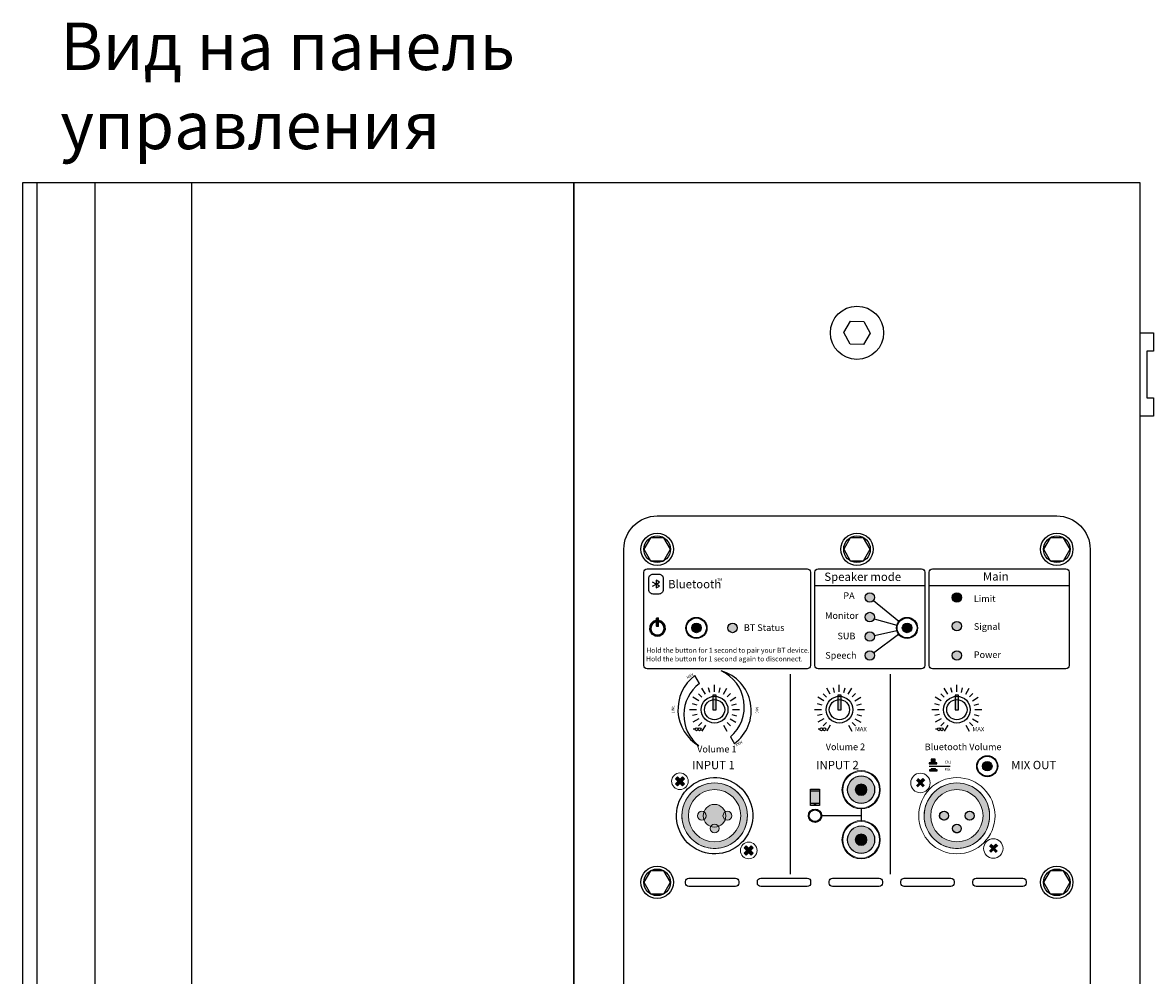
# Model space of a CAD drawing. Units: millimetres. Extents: x 838 to 2927, y 578 to 1660.
# Drawn here: x 1362 to 1702, y 1368 to 1654 of the extents above; entities that cross this region are included whole.
import ezdxf

# ---------------------------------------------------------------- set-up
doc = ezdxf.new("R2010")
doc.units = ezdxf.units.MM
for name, color, linetype in [('BODY', 7, 'Continuous'), ('вспомогательный', 31, 'Continuous'), ('Элементы', 7, 'Continuous')]:
    doc.layers.add(name, color=color, linetype=linetype)
doc.layers.add('BODY-Line05', color=7, linetype='Continuous', lineweight=5)
doc.layers.add('BODY-Line13', color=7, linetype='Continuous', lineweight=13)
doc.styles.add('I-STYLE', font='txt')
doc.styles.get("Standard").update_dxf_attribs({"font": 'arial.ttf'})

# ---------------------------------------------------------------- blocks, each defined once
blk = doc.blocks.new('*U56')
blk.add_lwpolyline([(-7, 1.25), (7, 1.25, -0.414214), (8, 0.25), (8, -0.25, -0.414214), (7, -1.25), (-7, -1.25, -0.414214), (-8, -0.25), (-8, 0.25, -0.414214)], format="xyb", close=True)
blk = doc.blocks.new('*U57')
at = {"color": 0, "linetype": 'ByBlock', "lineweight": -2, "transparency": 16777216}
for p in [(0, 0), (21.56, 0), (43.12, 0), (64.68, 0), (86.25, 0)]:
    blk.add_blockref('*U56', p, dxfattribs=at)
blk = doc.blocks.new('XLR_INPUT_796')
at = {"layer": 'BODY-Line05'}
for points in [[(-9.65, 10.42), (-10.24, 11.01), (-10.98, 10.28), (-11.71, 11.01), (-12.3, 10.42), (-11.57, 9.69), (-12.3, 8.96), (-11.71, 8.37), (-10.98, 9.1), (-10.24, 8.37), (-9.65, 8.96), (-10.38, 9.69)], [(12.26, -9.26), (11.66, -8.67), (10.93, -9.4), (10.2, -8.67), (9.61, -9.26), (10.34, -9.99), (9.61, -10.72), (10.2, -11.31), (10.93, -10.58), (11.66, -11.31), (12.26, -10.72), (11.53, -9.99)]]:
    blk.add_hatch(color=0, dxfattribs=at).paths.add_polyline_path(points)
h = blk.add_hatch(color=256, dxfattribs=at)
h.dxf.hatch_style = 1
h.paths.add_polyline_path([(2.82, 9.26, 0.503026), (-9.85, -0.15, 1.987967)])
h.paths.add_polyline_path([(-7.87, -0.15, 1), (7.83, -0.15, 1)], flags=16)
h = blk.add_hatch(color=256, dxfattribs=at)
h.dxf.hatch_style = 1
h.paths.add_polyline_path([(-2.54, -0.15, 1), (-5.19, -0.15, 1)])
h.paths.add_polyline_path([(1.23, -3.55, 0.843547), (-1.35, -3.99, 1.185471)])
h.paths.add_polyline_path([(3.38, 1.1, 0.318164), (2.49, -0.15, 1), (5.15, -0.15, 0.517262)])
for centre in [(-3.87, -0.15), (3.82, -0.15), (-0.02, -3.99)]:
    blk.add_circle(centre, 1.33)
at = {"layer": 'BODY-Line05', "color": 0}
for p, q in [((-11.72, 11.01), (-10.98, 10.28)), ((-10.98, 10.28), (-10.25, 11.01)), ((-10.25, 11.01), (-9.66, 10.42)), ((10.2, -8.67), (10.93, -9.4)), ((10.93, -9.4), (11.66, -8.67)), ((11.66, -8.67), (12.26, -9.26))]:
    blk.add_line(p, q, dxfattribs=at)
blk.add_lwpolyline([(-7.87, -0.15, 1), (7.83, -0.15, 1), (-7.87, -0.15, 1)], format="xyb", close=True, dxfattribs=at)
for points in [[(-3.42, -1.4, -0.517262), (-5.19, -0.15, -0.517262), (-3.42, 1.1, -0.517262)], [(3.38, -1.4, 1.412435), (3.38, 1.1), (3.38, 1.1)], [(1.23, -3.55, -1.412435), (-1.27, -3.55, 11.783368), (-1.27, -3.55, -0.843547)]]:
    blk.add_lwpolyline(points, format="xyb", dxfattribs=at)
for centre, radius in [((-10.98, 9.69), 2.92), ((-0.02, -0.15), 9.83), ((-0.02, -0.15), 7.85), ((10.93, -9.99), 2.92)]:
    blk.add_circle(centre, radius, dxfattribs=at)
blk.add_arc((-0.02, -0.15), 9.83, 101.6992, 73.1856, dxfattribs=at)
at = {"layer": 'BODY-Line13', "color": 0}
blk.add_circle((-0.02, -0.15), 11.45, dxfattribs=at)
blk = doc.blocks.new('XLR-TRS_COMBO_IN_899')
at = {"layer": 'BODY-Line05'}
h = blk.add_hatch(color=252, dxfattribs=at)
h.dxf.hatch_style = 1
h.paths.add_polyline_path([(-9.04, 11.1), (-9.64, 11.7), (-10.24, 11.1), (-10.58, 11.1), (-11.18, 11.7), (-11.78, 11.1), (-11.18, 10.5), (-11.18, 10.16), (-11.78, 9.56), (-11.18, 8.96), (-10.58, 9.56), (-10.24, 9.56), (-9.64, 8.96), (-9.04, 9.56), (-9.64, 10.16), (-9.64, 10.5)])
h = blk.add_hatch(color=256, dxfattribs=at)
h.dxf.hatch_style = 1
h.paths.add_polyline_path([(3.19, 1.15, 0.699518), (-3.2, 1.16, -0.272668), (-2.52, 0, -0.273764), (-3.21, -1.16, 0.222751), (-1.16, -3.21, -0.590508), (1.16, -3.2, 0.222275), (3.19, -1.16, -0.270743), (2.52, 0, -0.269653)])
h = blk.add_hatch(color=252, dxfattribs=at)
h.dxf.hatch_style = 1
h.paths.add_polyline_path([(11.61, -9.66), (11.01, -9.06), (10.41, -9.66), (10.07, -9.66), (9.47, -9.06), (8.86, -9.66), (9.47, -10.26), (9.47, -10.6), (8.86, -11.2), (9.47, -11.8), (10.07, -11.2), (10.41, -11.2), (11.01, -11.8), (11.61, -11.2), (11.01, -10.6), (11.01, -10.26)])
at = {"layer": 'BODY-Line13'}
h = blk.add_hatch(color=256, dxfattribs=at)
h.dxf.hatch_style = 1
h.paths.add_polyline_path([(2.84, 9.41, 0.503026), (-9.83, 0, 1.987967)])
h.paths.add_polyline_path([(7.85, 0, -1), (-7.85, 0, -1)], flags=16)
h.paths.add_polyline_path([(-2.52, 0, -1), (-5.17, 0, -1)], flags=0)
h.paths.add_polyline_path([(1.33, -3.84, -1), (-1.33, -3.84, -1)], flags=0)
h.paths.add_polyline_path([(5.17, 0, -1), (2.52, 0, -1)], flags=0)
h = blk.add_hatch(color=256, dxfattribs=at)
h.dxf.hatch_style = 1
h.paths.add_polyline_path([(-5.17, 0, 1), (-2.52, 0, 1)])
h.paths.add_polyline_path([(1.33, -3.84, 1), (-1.33, -3.84, 1)])
h.paths.add_polyline_path([(2.52, 0, 1), (5.17, 0, 1)])
at = {"layer": 'BODY'}
blk.add_lwpolyline([(7.08, -9, -0.88887), (-8.99, 7.09, -0.040774), (-7.17, 8.92, -0.902126), (8.85, -7.26, -0.032315)], format="xyb", close=True, dxfattribs=at)
at = {"layer": 'BODY-Line05'}
for points in [[(-11.18, 11.7), (-10.58, 11.1), (-10.24, 11.1), (-9.64, 11.7), (-9.04, 11.1), (-9.64, 10.5), (-9.64, 10.16), (-9.04, 9.56), (-9.64, 8.96), (-10.24, 9.56), (-10.58, 9.56), (-11.18, 8.96), (-11.78, 9.56), (-11.18, 10.16), (-11.18, 10.5), (-11.78, 11.1)], [(9.47, -9.06), (10.07, -9.66), (10.41, -9.66), (11.01, -9.06), (11.61, -9.66), (11.01, -10.26), (11.01, -10.6), (11.61, -11.2), (11.01, -11.8), (10.41, -11.2), (10.07, -11.2), (9.47, -11.8), (8.86, -11.2), (9.47, -10.6), (9.47, -10.26), (8.86, -9.66)]]:
    blk.add_lwpolyline(points, close=True, dxfattribs=at)
blk.add_circle((-0.01, -0.01), 3.4, dxfattribs=at)
at = {"layer": 'BODY-Line13'}
for points in [[(-7.85, 0, 1), (7.85, 0, 1), (-7.85, 0, 1)], [(-2.52, 0, -1), (-5.17, 0, -1), (-2.52, 0, -1)], [(5.17, 0, -1), (2.52, 0, -1), (5.17, 0, -1)], [(1.33, -3.84, -1), (-1.33, -3.84, -1), (1.33, -3.84, -1)]]:
    blk.add_lwpolyline(points, format="xyb", close=True, dxfattribs=at)
for centre, radius in [((-10.41, 10.33), 2.5), ((0, 0), 9.83), ((0, 0), 7.85), ((10.24, -10.43), 2.5)]:
    blk.add_circle(centre, radius, dxfattribs=at)
blk.add_arc((0, 0), 9.83, 101.6992, 73.1856, dxfattribs=at)
blk = doc.blocks.new('RCA_PLUGS_PAIR')
at = {"layer": 'BODY-Line05'}
h = blk.add_hatch(color=1, dxfattribs=at)
h.dxf.hatch_style = 1
h.paths.add_polyline_path([(4.15, 0, 1), (-4.15, 0, 1)])
h.paths.add_polyline_path([(-1.75, 0, -1), (1.75, 0, -1)], flags=16)
h = blk.add_hatch(color=0, dxfattribs=at)
h.dxf.hatch_style = 1
edge = h.paths.add_edge_path()
edge.add_arc((0, 0), 1.75, 0, 360)
h = blk.add_hatch(color=254, dxfattribs=at)
h.dxf.hatch_style = 1
h.paths.add_polyline_path([(4.15, -15.02, 1), (-4.15, -15.02, 1)])
h.paths.add_polyline_path([(-1.75, -15.02, -1), (1.75, -15.02, -1)], flags=16)
h = blk.add_hatch(color=0, dxfattribs=at)
h.dxf.hatch_style = 1
edge = h.paths.add_edge_path()
edge.add_arc((0, -15.02), 1.75, 0, 360)
at = {"layer": 'BODY-Line05', "color": 0}
for centre, radius in [((0, 0), 5.5), ((0, 0), 4.15), ((0, 0), 4.06), ((0, 0), 1.75), ((0, -15.02), 5.5), ((0, -15.02), 4.15), ((0, -15.02), 4.06), ((0, -15.02), 1.75)]:
    blk.add_circle(centre, radius, dxfattribs=at)
at = {"layer": 'BODY-Line13', "color": 0}
for centre in [(0, 0), (0, -15.02)]:
    blk.add_circle(centre, 5.75, dxfattribs=at)

msp = doc.modelspace()

# ---------------------------------------------------------------- hatches: boundary and pattern name
at = {"true_color": 0x136734}
h = msp.add_hatch(color=116, dxfattribs=at)
h.dxf.hatch_style = 1
h.paths.add_polyline_path([(1617.843, 1481.316, 1), (1615.004, 1481.316, 1)])
h.paths.add_polyline_path([(1617.843, 1475.443, 1), (1615.004, 1475.443, 1)])
h.paths.add_polyline_path([(1617.843, 1469.569, 1), (1615.004, 1469.569, 1)])
h.paths.add_polyline_path([(1617.843, 1463.901, 1), (1615.004, 1463.901, 1)])
h.paths.add_polyline_path([(1643.985, 1472.711, 1), (1641.146, 1472.711, 1)])
h = msp.add_hatch(color=1)
h.dxf.hatch_style = 1
h.paths.add_polyline_path([(1643.985, 1481.316, 1), (1641.146, 1481.316, 1)])
h = msp.add_hatch()
h.set_pattern_fill('ANGLE', color=256)
h.set_pattern_definition([(0, (449.622, 237.245), (0, 6.985), [5.08, -1.905]), (90, (449.622, 237.245), (-6.985, 4e-16), [5.08, -1.905])])
h.paths.add_polyline_path([(1552.903, 1475.136), (1552.407, 1475.136), (1552.407, 1472.682), (1552.903, 1472.682)])
at = {"true_color": 0xffffff}
h = msp.add_hatch(color=7, dxfattribs=at)
h.dxf.hatch_style = 1
h.paths.add_polyline_path([(1562.93, 1472.165, 1), (1565.769, 1472.165, 1)])
h = msp.add_hatch(color=5)
h.dxf.hatch_style = 1
h.paths.add_polyline_path([(1576.627, 1472.165, 1), (1573.788, 1472.165, 1)])
h.paths.add_polyline_path([(1643.985, 1463.901, 1), (1641.146, 1463.901, 1)])
h = msp.add_hatch(color=7, dxfattribs=at)
h.dxf.hatch_style = 1
h.paths.add_polyline_path([(1626.174, 1472.165, 1), (1629.012, 1472.165, 1)])
h = msp.add_hatch(color=7, dxfattribs=at)
h.dxf.hatch_style = 1
h.paths.add_polyline_path([(1570.299, 1450.626, 0.0820241), (1569.309, 1450.626), (1569.309, 1447.63), (1570.299, 1447.63)])
h.paths.add_polyline_path([(1570.299, 1451.612, 0.0618998), (1569.309, 1451.612), (1569.309, 1450.626, -0.0820241), (1570.299, 1450.626)])
h.paths.add_polyline_path([(1570.299, 1451.99), (1569.309, 1451.99), (1569.309, 1451.612, -0.0618998), (1570.299, 1451.612)])
h = msp.add_hatch(color=7, dxfattribs=at)
h.dxf.hatch_style = 1
h.paths.add_polyline_path([(1607.787, 1450.626, 0.0820241), (1606.797, 1450.626), (1606.797, 1447.63), (1607.787, 1447.63)])
h.paths.add_polyline_path([(1607.787, 1451.612, 0.0618998), (1606.797, 1451.612), (1606.797, 1450.626, -0.0820241), (1607.787, 1450.626)])
h.paths.add_polyline_path([(1607.787, 1451.99), (1606.797, 1451.99), (1606.797, 1451.612, -0.0618998), (1607.787, 1451.612)])
h = msp.add_hatch(color=7, dxfattribs=at)
h.dxf.hatch_style = 1
h.paths.add_polyline_path([(1643.061, 1450.626, 0.0820241), (1642.071, 1450.626), (1642.071, 1447.63), (1643.061, 1447.63)])
h.paths.add_polyline_path([(1643.061, 1451.612, 0.0618998), (1642.071, 1451.612), (1642.071, 1450.626, -0.0820241), (1643.061, 1450.626)])
h.paths.add_polyline_path([(1643.061, 1451.99), (1642.071, 1451.99), (1642.071, 1451.612, -0.0618998), (1643.061, 1451.612)])
h = msp.add_hatch(color=0)
h.dxf.hatch_style = 1
h.paths.add_polyline_path([(1636.058, 1432.734), (1634.817, 1432.734), (1634.817, 1431.693), (1634.272, 1431.693), (1634.272, 1431.332), (1636.589, 1431.332), (1636.589, 1431.693), (1636.058, 1431.693)])
h = msp.add_hatch(color=7, dxfattribs=at)
h.dxf.hatch_style = 1
h.paths.add_polyline_path([(1636.11, 1429.924), (1634.869, 1429.924), (1634.869, 1429.593), (1634.324, 1429.593), (1634.324, 1429.232), (1636.641, 1429.232), (1636.641, 1429.593), (1636.11, 1429.593)])
h = msp.add_hatch(color=7, dxfattribs=at)
h.dxf.hatch_style = 1
h.paths.add_polyline_path([(1650.27, 1430.658, 1), (1653.108, 1430.658, 1)])
at = {"true_color": 0x000000}
h = msp.add_hatch(color=18, dxfattribs=at)
h.dxf.hatch_style = 1
h.paths.add_polyline_path([(1601.351, 1423.803), (1598.574, 1423.803), (1598.574, 1419.524), (1601.351, 1419.524)])
at = {"true_color": 0xffffff}
h = msp.add_hatch(color=7, dxfattribs=at)
h.dxf.hatch_style = 1
h.paths.add_polyline_path([(1601.351, 1419.524), (1598.574, 1419.524), (1598.574, 1418.876), (1601.351, 1418.876)])
h.paths.add_polyline_path([(1599.771, 1419.177, -1), (1600.154, 1419.177, -1)], flags=16)
h.paths.add_polyline_path([(1601.351, 1423.803), (1598.574, 1423.803), (1598.574, 1423.248), (1601.351, 1423.248)])

# ---------------------------------------------------------------- linework, layer by layer
for p, q in [((1366.398, 1085.79), (1366.398, 1605.79)), ((1383.851, 1085.79), (1383.851, 1605.79)), ((1412.874, 1085.79), (1412.874, 1605.79)), ((1527.566, 1085.79), (1527.566, 1605.79)), ((1599.924, 1484.909), (1632.924, 1484.909)), ((1634.262, 1484.884), (1676.262, 1484.884)), ((1617.525, 1480.421), (1625.154, 1474.166)), ((1617.746, 1474.927), (1624.555, 1473.017)), ((1617.565, 1464.745), (1625.057, 1470.288)), ((1617.806, 1469.891), (1624.52, 1471.451)), ((1565.233, 1455.473), (1563.847, 1457.852)), ((1592.52, 1458.252), (1592.52, 1398.252)), ((1622.566, 1458.252), (1622.566, 1398.252)), ((1563.857, 1441.752), (1563.404, 1441.752)), ((1601.345, 1441.752), (1600.891, 1441.752)), ((1636.619, 1441.752), (1636.165, 1441.752)), ((1574.536, 1439.476), (1575.742, 1437.398)), ((1634.272, 1430.671), (1640.595, 1430.671)), ((1634.869, 1429.924), (1636.11, 1429.924)), ((1598.574, 1423.248), (1601.351, 1423.248)), ((1598.574, 1419.524), (1601.351, 1419.524)), ((1613.812, 1417.848), (1613.812, 1414.325)), ((1613.812, 1415.79), (1601.963, 1415.79))]:
    msp.add_line(p, q)
for points in [[(1527.566, 1605.79), (1362.027, 1605.79), (1362.027, 1085.79), (1527.566, 1085.79)], [(1551.187, 1484.761), (1552.221, 1485.358), (1551.187, 1485.955)], [(1634.869, 1429.924), (1634.869, 1429.593), (1634.324, 1429.593), (1634.324, 1429.232), (1636.641, 1429.232), (1636.641, 1429.593), (1636.11, 1429.593), (1636.11, 1429.924)]]:
    msp.add_lwpolyline(points)
for points in [[(1697.566, 1085.79), (1697.566, 1605.79), (1527.566, 1605.79), (1527.566, 1085.79)], [(1614.626, 1564.219), (1616.565, 1560.72), (1614.505, 1557.292), (1610.506, 1557.361), (1608.566, 1560.86), (1610.626, 1564.288)], [(1701.566, 1555.29), (1699.566, 1555.29), (1699.566, 1541.29), (1701.566, 1541.29), (1701.566, 1540.79), (1701.566, 1535.79), (1697.566, 1535.79), (1697.566, 1560.79), (1701.566, 1560.79), (1701.566, 1555.79)], [(1548.566, 1495.79), (1550.566, 1492.326), (1554.566, 1492.326), (1556.566, 1495.79), (1554.566, 1499.254), (1550.566, 1499.254)], [(1608.566, 1495.79), (1610.566, 1492.326), (1614.566, 1492.326), (1616.566, 1495.79), (1614.566, 1499.254), (1610.566, 1499.254)], [(1668.566, 1495.79), (1670.566, 1492.326), (1674.566, 1492.326), (1676.566, 1495.79), (1674.566, 1499.254), (1670.566, 1499.254)], [(1553.255, 1485.955), (1552.221, 1486.552), (1552.221, 1485.358)], [(1553.255, 1484.761), (1552.221, 1485.358), (1552.221, 1484.164)], [(1569.309, 1447.63), (1570.299, 1447.63), (1570.299, 1451.99), (1569.309, 1451.99)], [(1606.797, 1447.63), (1607.787, 1447.63), (1607.787, 1451.99), (1606.797, 1451.99)], [(1642.071, 1447.63), (1643.061, 1447.63), (1643.061, 1451.99), (1642.071, 1451.99)], [(1636.058, 1431.693), (1636.058, 1432.734), (1634.817, 1432.734), (1634.817, 1431.693), (1634.272, 1431.693), (1634.272, 1431.332), (1636.589, 1431.332), (1636.589, 1431.693)], [(1598.574, 1423.803), (1601.351, 1423.803), (1601.351, 1418.876), (1598.574, 1418.876)], [(1548.566, 1395.79), (1550.566, 1392.326), (1554.566, 1392.326), (1556.566, 1395.79), (1554.566, 1399.254), (1550.566, 1399.254)], [(1668.566, 1395.79), (1670.566, 1392.326), (1674.566, 1392.326), (1676.566, 1395.79), (1674.566, 1399.254), (1670.566, 1399.254)]]:
    msp.add_lwpolyline(points, close=True)
for points in [[(1542.566, 1195.79), (1542.566, 1495.79, -0.4142136), (1552.566, 1505.79), (1672.566, 1505.79, -0.4142136), (1682.566, 1495.79), (1682.566, 1195.79, -0.4142136), (1672.566, 1185.79), (1552.566, 1185.79, -0.4142136)], [(1549.566, 1489.909), (1597.566, 1489.909, -0.4142136), (1598.566, 1488.909), (1598.566, 1460.909, -0.4142136), (1597.566, 1459.909), (1549.566, 1459.909, -0.4142136), (1548.566, 1460.909), (1548.566, 1488.909, -0.4142136)], [(1551.35, 1488.349), (1553.06, 1488.349, -0.4142136), (1554.373, 1487.036), (1554.373, 1483.662, -0.4142136), (1553.06, 1482.349), (1551.35, 1482.349, -0.4142136), (1550.037, 1483.662), (1550.037, 1487.036, -0.4142136)], [(1600.924, 1489.909), (1631.924, 1489.909, -0.4142136), (1632.924, 1488.909), (1632.924, 1460.909, -0.4142136), (1631.924, 1459.909), (1600.924, 1459.909, -0.4142136), (1599.924, 1460.909), (1599.924, 1488.909, -0.4142136)], [(1635.262, 1489.916), (1675.262, 1489.916, -0.4142136), (1676.262, 1488.916), (1676.262, 1460.916, -0.4142136), (1675.262, 1459.916), (1635.262, 1459.916, -0.4142136), (1634.262, 1460.916), (1634.262, 1488.916, -0.4142136)]]:
    msp.add_lwpolyline(points, format="xyb", close=True)
at = {"lineweight": 30}
msp.add_lwpolyline([(1552.407, 1475.136), (1552.903, 1475.136), (1552.903, 1472.682), (1552.407, 1472.682)], close=True, dxfattribs=at)
for centre, radius in [((1612.566, 1560.79), 8), ((1552.566, 1495.79), 4.857), ((1552.566, 1495.79), 4), ((1612.566, 1495.79), 4.857), ((1612.566, 1495.79), 4), ((1672.566, 1495.79), 4.857), ((1672.566, 1495.79), 4), ((1616.424, 1481.316), 1.419), ((1642.566, 1481.316), 1.419), ((1564.35, 1472.165), 3.155), ((1564.35, 1472.165), 3), ((1616.424, 1475.443), 1.419), ((1627.593, 1472.165), 3.155), ((1627.593, 1472.165), 3), ((1642.566, 1472.711), 1.419), ((1564.35, 1472.165), 1.419), ((1575.207, 1472.165), 1.419), ((1616.424, 1469.569), 1.419), ((1627.593, 1472.165), 1.419), ((1616.424, 1463.901), 1.419), ((1642.566, 1463.901), 1.419), ((1569.804, 1447.63), 4.012), ((1569.804, 1447.63), 3.036), ((1607.292, 1447.63), 4.012), ((1607.292, 1447.63), 3.036), ((1642.566, 1447.63), 4.012), ((1642.566, 1447.63), 3.036), ((1564.38, 1441.752), 0.45), ((1565.279, 1441.752), 0.45), ((1601.868, 1441.752), 0.45), ((1602.767, 1441.752), 0.45), ((1637.142, 1441.752), 0.45), ((1638.041, 1441.752), 0.45), ((1651.689, 1430.658), 3.155), ((1651.689, 1430.658), 3), ((1651.689, 1430.658), 1.419), ((1599.963, 1419.177), 0.191), ((1599.963, 1415.79), 2), ((1599.963, 1415.79), 1.75), ((1552.566, 1395.79), 4.857), ((1552.566, 1395.79), 4), ((1672.566, 1395.79), 4.857), ((1672.566, 1395.79), 4)]:
    msp.add_circle(centre, radius)
at = {"lineweight": 50}
msp.add_arc((1552.655, 1472.068), 2.199, 102.67918, 77.32082, dxfattribs=at)
for centre, radius, start, end in [((1571.482, 1447.726), 12.683, 127.01825, 239.48141), ((1568.436, 1447.381), 12.372, 306.19628, 74.44063), ((1566.898, 1448.511), 11.831, 310.20932, 65.76481), ((1572.404, 1446.062), 11.831, 127.30446, 231.52024), ((1566.898, 1448.511), 11.831, 260.50908, 260.7673)]:
    msp.add_arc(centre, radius, start, end)
at = {"layer": 'Элементы'}
for p, q in [((1567.073, 1452.269), (1566.017, 1454.078)), ((1568.364, 1452.811), (1567.994, 1454.192)), ((1569.755, 1452.988), (1569.755, 1455.08)), ((1571.159, 1452.828), (1571.529, 1454.208)), ((1572.467, 1452.295), (1573.493, 1454.078)), ((1604.56, 1452.269), (1603.505, 1454.078)), ((1605.852, 1452.811), (1605.482, 1454.192)), ((1607.243, 1452.988), (1607.243, 1455.08)), ((1608.647, 1452.828), (1609.017, 1454.208)), ((1609.955, 1452.295), (1610.981, 1454.078)), ((1639.834, 1452.269), (1638.779, 1454.078)), ((1641.126, 1452.811), (1640.756, 1454.192)), ((1642.517, 1452.988), (1642.517, 1455.08)), ((1643.921, 1452.828), (1644.291, 1454.208)), ((1645.229, 1452.295), (1646.255, 1454.078)), ((1565.108, 1450.289), (1563.281, 1451.342)), ((1565.958, 1451.406), (1564.947, 1452.416)), ((1573.594, 1451.439), (1574.605, 1452.449)), ((1574.46, 1450.318), (1576.23, 1451.342)), ((1602.596, 1450.289), (1600.769, 1451.342)), ((1603.446, 1451.406), (1602.435, 1452.416)), ((1611.082, 1451.439), (1612.092, 1452.449)), ((1611.948, 1450.318), (1613.717, 1451.342)), ((1637.87, 1450.289), (1636.043, 1451.342)), ((1638.72, 1451.406), (1637.709, 1452.416)), ((1646.356, 1451.439), (1647.366, 1452.449)), ((1647.222, 1450.318), (1648.991, 1451.342)), ((1564.393, 1447.604), (1562.279, 1447.604)), ((1564.575, 1448.993), (1563.194, 1449.363)), ((1575.006, 1449.01), (1576.386, 1449.38)), ((1577.331, 1447.604), (1575.218, 1447.604)), ((1601.881, 1447.604), (1599.767, 1447.604)), ((1602.062, 1448.993), (1600.682, 1449.363)), ((1612.494, 1449.01), (1613.874, 1449.38)), ((1614.819, 1447.604), (1612.705, 1447.604)), ((1637.155, 1447.604), (1635.041, 1447.604)), ((1637.336, 1448.993), (1635.956, 1449.363)), ((1647.768, 1449.01), (1649.148, 1449.38)), ((1650.093, 1447.604), (1647.979, 1447.604)), ((1564.575, 1446.215), (1563.194, 1445.845)), ((1565.108, 1444.919), (1563.281, 1443.866)), ((1565.958, 1443.802), (1564.947, 1442.792)), ((1573.594, 1443.769), (1574.605, 1442.759)), ((1574.46, 1444.89), (1576.23, 1443.866)), ((1575.006, 1446.198), (1576.386, 1445.828)), ((1602.062, 1446.215), (1600.682, 1445.845)), ((1602.596, 1444.919), (1600.769, 1443.866)), ((1603.446, 1443.802), (1602.435, 1442.792)), ((1611.082, 1443.769), (1612.092, 1442.759)), ((1611.948, 1444.89), (1613.717, 1443.866)), ((1612.494, 1446.198), (1613.874, 1445.828)), ((1637.336, 1446.215), (1635.956, 1445.845)), ((1637.87, 1444.919), (1636.043, 1443.866)), ((1638.72, 1443.802), (1637.709, 1442.792)), ((1646.356, 1443.769), (1647.366, 1442.759)), ((1647.222, 1444.89), (1648.991, 1443.866)), ((1647.768, 1446.198), (1649.148, 1445.828)), ((1567.073, 1442.939), (1566.017, 1441.13)), ((1572.523, 1442.946), (1573.493, 1441.13)), ((1604.56, 1442.939), (1603.505, 1441.13)), ((1610.011, 1442.946), (1610.981, 1441.13)), ((1639.834, 1442.939), (1638.779, 1441.13)), ((1645.285, 1442.946), (1646.255, 1441.13))]:
    msp.add_line(p, q, dxfattribs=at)

# ---------------------------------------------------------------- block references
for name, p in [('XLR_INPUT_796', (1642.587, 1415.941)), ('*U57', (1569.092, 1395.79))]:
    msp.add_blockref(name, p)
at = {"layer": 'вспомогательный'}
msp.add_blockref('XLR-TRS_COMBO_IN_899', (1569.812, 1415.79), dxfattribs=at)
at = {"layer": 'вспомогательный', "xscale": -1, "rotation": 180}
msp.add_blockref('RCA_PLUGS_PAIR', (1613.812, 1408.575), dxfattribs=at)

# ---------------------------------------------------------------- texts
at = {"attachment_point": 1}
for s, width, gutter_width, insert, char_height in [('Вид на панель управления', 249.80175, 71.214, (1373.342, 1653.914), 14.24287), ('Speaker mode', 26.87169, 12.5, (1602.768, 1488.789), 2.5), ('Main', 11.72394, 12.5, (1650.39, 1488.893), 2.5), ('Bluetooth', 15.04398, 12.5, (1555.85, 1486.574), 2.5), ('INPUT 1', 15.04398, 12.5, (1563.112, 1432.259), 2.5), ('INPUT 2', 15.04398, 12.5, (1600.318, 1432.259), 2.5), ('MIX OUT', 15.04398, 12.5, (1658.862, 1432.259), 2.5)]:
    msp.add_mtext_dynamic_manual_height_columns(s, width=width, gutter_width=gutter_width, heights=[0], dxfattribs=dict(at, insert=insert, char_height=char_height))
at = {"layer": 'Элементы', "color": 0, "linetype": 'Continuous', "style": 'I-STYLE'}
for s, height, p in [('TM', 0.8, (1570.579, 1486.256)), ('MAX', 1.3, (1611.981, 1441.13)), ('MAX', 1.3, (1647.255, 1441.13)), ('Ch1', 0.8, (1638.88, 1431.506)), ('Mix', 0.8, (1638.88, 1429.343))]:
    msp.add_text(s, height=height, dxfattribs=at).set_placement(p)
at = {"layer": 'Элементы', "color": 0, "linetype": 'Continuous'}
for s, height, p in [('PA', 2, (1608.47, 1480.847)), ('Limit', 2, (1647.652, 1479.96)), ('Monitor', 2, (1602.986, 1474.893)), ('Signal', 2, (1647.652, 1471.598)), ('BT Status', 2, (1578.587, 1471.262)), ('SUB', 2, (1606.707, 1468.745)), ('Hold the button for 1 second again to disconnect.', 1.5, (1549.239, 1462.128)), ('Hold the button for 1 second to pair your BT device.', 1.5, (1549.284, 1464.713)), ('Speech', 2, (1603.041, 1462.939)), ('Power', 2, (1647.652, 1463.133)), ('Volume 1', 2, (1564.567, 1434.783)), ('Volume 2', 2, (1603.185, 1435.469)), ('Bluetooth Volume', 2, (1632.909, 1435.469))]:
    msp.add_text(s, height=height, dxfattribs=at).set_placement(p)
at = {"layer": 'Элементы', "color": 0, "linetype": 'Continuous', "style": 'I-STYLE'}
for s, rotation, p in [('MAX', 33.12626, (1561.722, 1456.824)), ('LINE', 90, (1557.67, 1446.517)), ('MIC', 270, (1582.144, 1448.398)), ('MAX', 208.17194, (1577.887, 1438.336))]:
    msp.add_text(s, height=0.8, rotation=rotation, dxfattribs=at).set_placement(p)

doc.saveas('drawing.dxf')
